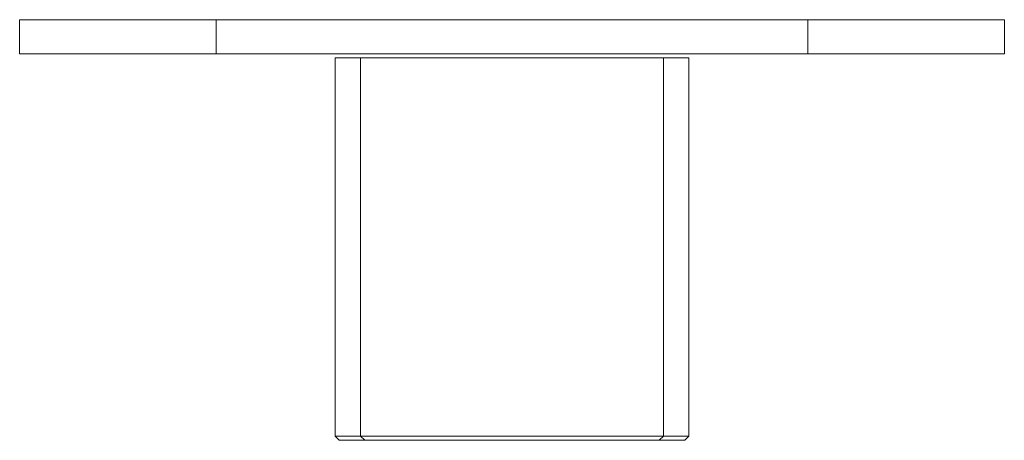
# Model space of a CAD drawing. Units: millimetres. Extents: x -58 to 58, y -49 to 0.
import ezdxf

# ---------------------------------------------------------------- set-up
doc = ezdxf.new("R2010")
doc.units = ezdxf.units.MM
doc.linetypes.add('CUSTOM', pattern=[0])

msp = doc.modelspace()

# ---------------------------------------------------------------- linework, layer by layer
at = {"color": 18, "linetype": 'CUSTOM', "lineweight": 9, "true_color": 0x000000}
for p, q in [((-34.78, 0), (-34.78, -4)), ((34.78, 0), (34.78, -4)), ((-17.81, -4.5), (-17.81, -49)), ((17.81, -4.5), (17.81, -49)), ((-17.81, -49), (-17.31, -49.5)), ((17.81, -49), (17.31, -49.5))]:
    msp.add_line(p, q, dxfattribs=at)
for points in [[(-34.78, -4), (-39.7, -4), (-44.69, -4), (-48.97, -4), (-52.48, -4), (-55.16, -4), (-56.97, -4), (-57.89, -4), (-57.89, 0), (-56.97, 0), (-55.16, 0), (-52.48, 0), (-48.97, 0), (-44.69, 0), (-39.7, 0), (-34.78, 0)], [(34.78, 0), (34.23, 0), (33.14, 0), (31.53, 0), (29.42, 0), (26.85, 0), (23.86, 0), (20.48, 0), (16.79, 0), (12.83, 0), (8.67, 0), (4.37, 0), (0, 0), (-4.37, 0), (-8.67, 0), (-12.83, 0), (-16.79, 0), (-20.48, 0), (-23.86, 0), (-26.85, 0), (-29.42, 0), (-31.53, 0), (-33.14, 0), (-34.23, 0), (-34.78, 0)], [(34.78, 0), (39.7, 0), (44.69, 0), (48.97, 0), (52.48, 0), (55.16, 0), (56.97, 0), (57.89, 0), (57.89, -4), (56.97, -4), (55.16, -4), (52.48, -4), (48.97, -4), (44.69, -4), (39.7, -4), (34.78, -4)], [(34.78, -4), (34.23, -4), (33.14, -4), (31.53, -4), (29.42, -4), (26.85, -4), (23.86, -4), (20.48, -4), (16.79, -4), (12.83, -4), (8.67, -4), (4.37, -4), (0, -4), (-4.37, -4), (-8.67, -4), (-12.83, -4), (-16.79, -4), (-20.48, -4), (-23.86, -4), (-26.85, -4), (-29.42, -4), (-31.53, -4), (-33.14, -4), (-34.23, -4), (-34.78, -4)], [(-17.81, -4.5), (-18.87, -4.5), (-19.83, -4.5), (-20.48, -4.5), (-20.81, -4.5), (-20.81, -49)], [(17.81, -4.5), (17.53, -4.5), (16.98, -4.5), (16.15, -4.5), (15.07, -4.5), (13.75, -4.5), (12.22, -4.5), (10.49, -4.5), (8.6, -4.5), (6.57, -4.5), (4.44, -4.5), (2.24, -4.5), (0, -4.5), (-2.24, -4.5), (-4.44, -4.5), (-6.57, -4.5), (-8.6, -4.5), (-10.49, -4.5), (-12.22, -4.5), (-13.75, -4.5), (-15.07, -4.5), (-16.15, -4.5), (-16.98, -4.5), (-17.53, -4.5), (-17.81, -4.5)], [(20.81, -49), (20.81, -4.5), (20.48, -4.5), (19.83, -4.5), (18.87, -4.5), (17.81, -4.5)], [(-17.81, -49), (-18.87, -49), (-19.83, -49), (-20.48, -49), (-20.81, -49)], [(-17.31, -49.5), (-18.41, -49.5), (-19.35, -49.5), (-19.99, -49.5), (-20.31, -49.5), (-20.81, -49)], [(17.81, -49), (17.53, -49), (16.98, -49), (16.15, -49), (15.07, -49), (13.75, -49), (12.22, -49), (10.49, -49), (8.6, -49), (6.57, -49), (4.44, -49), (2.24, -49), (0, -49), (-2.24, -49), (-4.44, -49), (-6.57, -49), (-8.6, -49), (-10.49, -49), (-12.22, -49), (-13.75, -49), (-15.07, -49), (-16.15, -49), (-16.98, -49), (-17.53, -49), (-17.81, -49)], [(17.31, -49.5), (17.04, -49.5), (16.5, -49.5), (15.7, -49.5), (14.65, -49.5), (13.37, -49.5), (11.88, -49.5), (10.2, -49.5), (8.36, -49.5), (6.39, -49.5), (4.31, -49.5), (2.17, -49.5), (0, -49.5), (-2.17, -49.5), (-4.31, -49.5), (-6.39, -49.5), (-8.36, -49.5), (-10.2, -49.5), (-11.88, -49.5), (-13.37, -49.5), (-14.65, -49.5), (-15.7, -49.5), (-16.5, -49.5), (-17.04, -49.5), (-17.31, -49.5)], [(20.81, -49), (20.31, -49.5), (19.99, -49.5), (19.35, -49.5), (18.41, -49.5), (17.31, -49.5)], [(20.81, -49), (20.48, -49), (19.83, -49), (18.87, -49), (17.81, -49)]]:
    msp.add_lwpolyline(points, dxfattribs=at)

doc.saveas('drawing.dxf')
